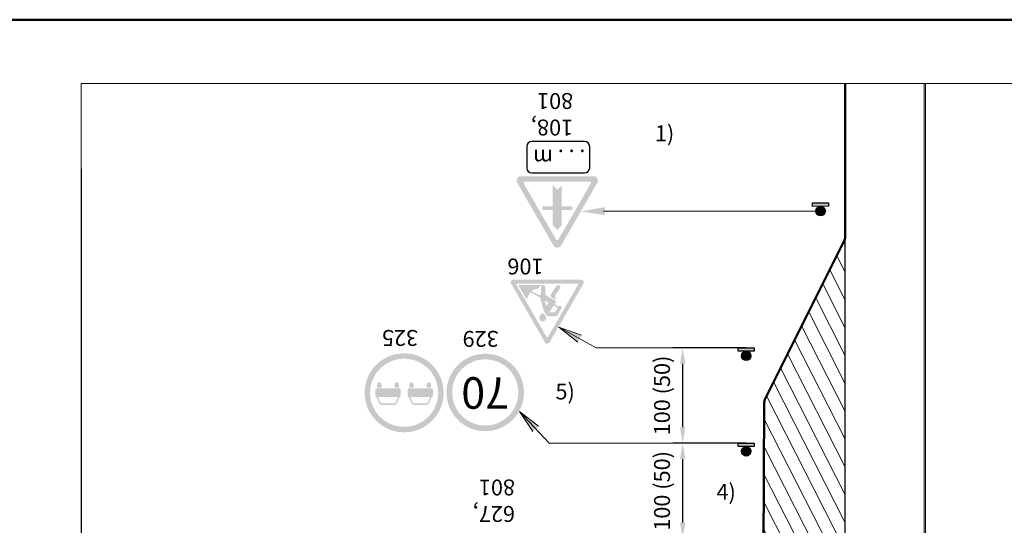
# Model space of a CAD drawing. Units: millimetres. Extents: x -16866 to 1118, y 189 to 4889.
# Drawn here: x -13932 to -13808, y 1367 to 1431 of the extents above; entities that cross this region are included whole.
import ezdxf

# ---------------------------------------------------------------- set-up
doc = ezdxf.new("R2010")
doc.units = ezdxf.units.MM
doc.linetypes.add('ACAD_ISO03W100', pattern=[30, 12, -18])
for name, color, linetype, lineweight in [('BRŪKŠNINĖ', 250, 'ACAD_ISO03W100', 13), ('Matmenys1', 8, 'Continuous', 13), ('PAGRINDINĖ', 250, 'Continuous', 30), ('PLONOJI IŠTISINĖ', 250, 'Continuous', 13)]:
    doc.layers.add(name, color=color, linetype=linetype, lineweight=lineweight)
doc.layers.add('nespauzdinamas', color=1, linetype='Continuous', plot=False)
doc.styles.get("Standard").update_dxf_attribs({"font": 'times.ttf'})
doc.styles.add('STORAS', font='arialbd.ttf', dxfattribs={"height": 3})
doc.dimstyles.new('ISO-25', dxfattribs={"dimtxt": 2, "dimasz": 2, "dimexe": 1.25, "dimexo": 2, "dimgap": 1, "dimtad": 1, "dimtxsty": 'Standard', "dimcen": 2, "dimadec": 0, "dimazin": 0, "dimtfac": 1, "dimtmove": 0, "dimatfit": 3, "dimfxl": 1.25, "dimarcsym": 0})

# ---------------------------------------------------------------- blocks, each defined once
blk = doc.blocks.new('*D75')
at = {"layer": 'Defpoints', "color": 0, "transparency": 16777216}
for p in [(-13848.43, 1377.23), (-13838.43, 1377.23), (-13838.43, 1365.23)]:
    blk.add_point(p, dxfattribs=at)
at = {"layer": 'Matmenys1', "color": 0, "lineweight": -2, "transparency": 16777216}
for p, q in [((-13840.43, 1377.23), (-13849.68, 1377.23)), ((-13848.43, 1367.23), (-13848.43, 1375.23)), ((-13840.43, 1365.23), (-13849.68, 1365.23))]:
    blk.add_line(p, q, dxfattribs=at)
at = {"layer": 'Matmenys1', "color": 0, "transparency": 16777216}
for points in [[(-13848.77, 1375.23), (-13848.1, 1375.23), (-13848.43, 1377.23)], [(-13848.77, 1367.23), (-13848.1, 1367.23), (-13848.43, 1365.23)]]:
    blk.add_solid(points, dxfattribs=at)
at = {"layer": 'Matmenys1', "color": 0, "transparency": 16777216, "insert": (-13850.77, 1371.23), "char_height": 2, "attachment_point": 5, "rotation": 90}
blk.add_mtext('100 (50)', dxfattribs=at)
blk = doc.blocks.new('*D76')
at = {"layer": 'Defpoints', "color": 0, "transparency": 16777216}
for p in [(-13848.43, 1389.23), (-13838.43, 1389.23), (-13838.43, 1377.23)]:
    blk.add_point(p, dxfattribs=at)
at = {"layer": 'Matmenys1', "color": 0, "lineweight": -2, "transparency": 16777216}
for p, q in [((-13840.43, 1389.23), (-13849.68, 1389.23)), ((-13848.43, 1379.23), (-13848.43, 1387.23)), ((-13840.43, 1377.23), (-13849.68, 1377.23))]:
    blk.add_line(p, q, dxfattribs=at)
at = {"layer": 'Matmenys1', "color": 0, "transparency": 16777216}
for points in [[(-13848.77, 1387.23), (-13848.1, 1387.23), (-13848.43, 1389.23)], [(-13848.77, 1379.23), (-13848.1, 1379.23), (-13848.43, 1377.23)]]:
    blk.add_solid(points, dxfattribs=at)
at = {"layer": 'Matmenys1', "color": 0, "transparency": 16777216, "insert": (-13850.77, 1383.23), "char_height": 2, "attachment_point": 5, "rotation": 90}
blk.add_mtext('100 (50)', dxfattribs=at)
blk = doc.blocks.new('*D84')
at = {"layer": 'Defpoints', "color": 0, "transparency": 16777216}
for p in [(-13808, 1407.13), (-13807.97, 1403.6), (-13798, 1403.6)]:
    blk.add_point(p, dxfattribs=at)
at = {"layer": 'Matmenys1', "color": 0, "lineweight": -2, "transparency": 16777216}
for p, q in [((-13798, 1409.13), (-13798, 1411.13)), ((-13806, 1407.13), (-13796.75, 1407.13)), ((-13798, 1407.13), (-13798, 1403.6)), ((-13805.97, 1403.6), (-13796.75, 1403.6)), ((-13798, 1401.6), (-13798, 1394.81))]:
    blk.add_line(p, q, dxfattribs=at)
at = {"layer": 'Matmenys1', "color": 0, "transparency": 16777216}
for points in [[(-13798.33, 1409.13), (-13797.66, 1409.13), (-13798, 1407.13)], [(-13798.33, 1401.6), (-13797.66, 1401.6), (-13798, 1403.6)]]:
    blk.add_solid(points, dxfattribs=at)
at = {"layer": 'Matmenys1', "color": 0, "transparency": 16777216, "insert": (-13800.01, 1397.21), "char_height": 2, "attachment_point": 5, "rotation": 90}
blk.add_mtext('20', dxfattribs=at)

msp = doc.modelspace()

# ---------------------------------------------------------------- hatches: boundary and pattern name
h = msp.add_hatch(color=1)
h.paths.add_polyline_path([(-13864.686, 1402.089, 0.5773503), (-13863.73, 1402.089), (-13859.168, 1409.99, 0.5773503), (-13859.646, 1410.818), (-13868.77, 1410.818, 0.5773503), (-13869.247, 1409.99)])
h.paths.add_polyline_path([(-13864.344, 1402.838, 0.5773503), (-13864.071, 1402.838), (-13859.987, 1409.911, 0.5773503), (-13860.124, 1410.148), (-13868.292, 1410.148, 0.5773503), (-13868.428, 1409.911)], flags=16)
for points in [[(-13830.071, 1407.036), (-13832.093, 1407.012), (-13832.099, 1407.444), (-13830.076, 1407.468)], [(-13839.422, 1388.795), (-13841.445, 1388.795), (-13841.445, 1389.227), (-13839.422, 1389.227)], [(-13839.422, 1376.795), (-13841.445, 1376.795), (-13841.445, 1377.227), (-13839.422, 1377.227)]]:
    msp.add_hatch(color=0).paths.add_polyline_path(points)
h = msp.add_hatch(color=0)
edge = h.paths.add_edge_path()
edge.add_arc((-13831.075, 1406.432), 0.592, 0, 360)
at = {"ltscale": 20}
h = msp.add_hatch(color=1, dxfattribs=at)
h.paths.add_polyline_path([(-13865.763, 1389.93, 0.2679492), (-13865.466, 1389.759), (-13865.466, 1390.53, -0.2679492), (-13865.54, 1390.573), (-13867.444, 1393.87), (-13867.889, 1393.613)])
h.paths.add_polyline_path([(-13865.392, 1390.573, -0.2679492), (-13865.466, 1390.53), (-13865.466, 1389.759, 0.2679492), (-13865.169, 1389.93), (-13860.917, 1397.295, 0.5773503), (-13861.214, 1397.81), (-13865.466, 1397.81), (-13865.466, 1397.295), (-13861.659, 1397.295, -0.5773503), (-13861.585, 1397.167)])
h.paths.add_polyline_path([(-13865.466, 1397.295), (-13865.466, 1397.81), (-13869.718, 1397.81, 0.5773503), (-13870.015, 1397.295), (-13867.889, 1393.613), (-13867.444, 1393.87), (-13869.347, 1397.167, -0.5773503), (-13869.273, 1397.295)])
h = msp.add_hatch(color=256)
h.paths.add_polyline_path([(-13866.163, 1392.573, 0.5012585), (-13865.616, 1392.903, 0.2340796), (-13865.93, 1393.521, 0.3874382), (-13866.289, 1393.435, 0.0565005), (-13866.422, 1393.162, -0.0002983), (-13866.422, 1393.163, 0.4316708)])
h.paths.add_polyline_path([(-13865.908, 1393.865, 0.086431), (-13865.869, 1393.782), (-13865.531, 1393.292, 0.2463596), (-13865.319, 1393.181), (-13864.413, 1393.181, 0.2656383), (-13864.191, 1393.308), (-13863.686, 1394.166, 1), (-13864.03, 1394.421), (-13864.541, 1394.716), (-13864.432, 1394.876, 0.4364791), (-13864.499, 1395.171), (-13865.726, 1395.879), (-13865.726, 1396.854, 1), (-13866.26, 1396.854), (-13866.26, 1395.919), (-13866.37, 1395.919, 0.4142136), (-13866.455, 1395.834), (-13866.455, 1395.821), (-13867.427, 1396.382, -0.1679889), (-13867.122, 1396.552), (-13866.84, 1396.601, 0.1559257), (-13866.552, 1396.752), (-13866.186, 1397.124), (-13869.124, 1397.124), (-13868.136, 1395.412), (-13867.967, 1395.557, 0.1214792), (-13867.893, 1395.661, -0.0900102), (-13867.548, 1396.214), (-13866.348, 1395.521)])
h.paths.add_polyline_path([(-13865.591, 1394.47), (-13865.784, 1395.195), (-13865.29, 1394.91)], flags=16)
h.paths.add_polyline_path([(-13864.658, 1394.545), (-13864.154, 1394.255), (-13864.406, 1393.823, -0.2666639), (-13864.628, 1393.695), (-13865.238, 1393.695)], flags=16)
h.paths.add_polyline_path([(-13865.027, 1395.945, 0.1883315), (-13865.048, 1395.85), (-13865.01, 1395.61), (-13864.401, 1395.259), (-13864.478, 1395.748, -0.1883315), (-13864.467, 1395.799), (-13863.867, 1396.699, 1), (-13864.322, 1397.002)])
h = msp.add_hatch(color=0)
edge = h.paths.add_edge_path()
edge.add_arc((-13840.434, 1388.203), 0.592, 0, 360)
h = msp.add_hatch(color=1)
edge = h.paths.add_edge_path(flags=16)
edge.add_arc((-13883.473, 1383.569), 4.286, 180, 540)
edge = h.paths.add_edge_path()
edge.add_arc((-13883.473, 1383.569), 4.971, 180, 540)
h = msp.add_hatch(color=1)
h.paths.add_polyline_path([(-13868.395, 1383.612, 1), (-13878.143, 1383.612, 1)])
h.paths.add_polyline_path([(-13869.108, 1383.612, 1), (-13877.43, 1383.612, 1)], flags=16)
h = msp.add_hatch(color=256)
edge = h.paths.add_edge_path()
edge.add_line((-13884.129, 1384.23), (-13884.677, 1384.23))
edge.add_line((-13884.677, 1384.23), (-13884.677, 1384.595))
edge.add_arc((-13884.403, 1384.595), 0.274, 0, 180, ccw=False)
edge.add_line((-13884.129, 1384.595), (-13884.129, 1384.23))
edge = h.paths.add_edge_path()
edge.add_line((-13886.319, 1384.23), (-13886.867, 1384.23))
edge.add_line((-13886.867, 1384.23), (-13886.867, 1384.595))
edge.add_arc((-13886.593, 1384.595), 0.274, 0, 180, ccw=False)
edge.add_line((-13886.319, 1384.595), (-13886.319, 1384.23))
edge = h.paths.add_edge_path()
edge.add_line((-13885.498, 1382.04), (-13886.249, 1382.04))
edge.add_arc((-13886.249, 1382.444), 0.404, 203.96242, 270, ccw=False)
edge.add_line((-13886.618, 1382.28), (-13886.958, 1383.044))
edge.add_arc((-13886.935, 1383.204), 0.161, 188.1301, 261.8699, ccw=False)
edge.add_line((-13887.095, 1383.181), (-13887.095, 1383.956))
edge.add_arc((-13886.912, 1383.956), 0.182, 450, 540, ccw=False)
edge.add_line((-13886.912, 1384.139), (-13885.498, 1384.139))
edge.add_line((-13885.498, 1384.139), (-13884.084, 1384.139))
edge.add_arc((-13884.084, 1383.956), 0.182, 360, 450, ccw=False)
edge.add_line((-13883.901, 1383.956), (-13883.901, 1383.181))
edge.add_arc((-13884.061, 1383.204), 0.161, 278.1301, 351.8699, ccw=False)
edge.add_line((-13884.038, 1383.044), (-13884.377, 1382.28))
edge.add_arc((-13884.747, 1382.444), 0.404, 270, 336.03758, ccw=False)
edge.add_line((-13884.747, 1382.04), (-13885.498, 1382.04))
edge = h.paths.add_edge_path(flags=16)
edge.add_line((-13886.758, 1383.044), (-13886.452, 1382.354))
edge.add_arc((-13886.249, 1382.444), 0.222, 203.96242, 270)
edge.add_line((-13886.249, 1382.223), (-13885.498, 1382.223))
edge.add_line((-13885.498, 1382.223), (-13884.747, 1382.223))
edge.add_arc((-13884.747, 1382.444), 0.222, 270, 336.03758)
edge.add_line((-13884.544, 1382.354), (-13884.238, 1383.044))
edge.add_line((-13884.238, 1383.044), (-13886.758, 1383.044))
h = msp.add_hatch(color=1)
edge = h.paths.add_edge_path()
edge.add_line((-13881.447, 1382.04), (-13882.198, 1382.04))
edge.add_arc((-13882.198, 1382.444), 0.404, 203.96242, 270, ccw=False)
edge.add_line((-13882.568, 1382.28), (-13882.907, 1383.044))
edge.add_arc((-13882.884, 1383.204), 0.161, 188.1301, 261.8699, ccw=False)
edge.add_line((-13883.044, 1383.181), (-13883.044, 1383.956))
edge.add_arc((-13882.862, 1383.956), 0.182, 90, 180, ccw=False)
edge.add_line((-13882.862, 1384.139), (-13881.447, 1384.139))
edge.add_line((-13881.447, 1384.139), (-13880.033, 1384.139))
edge.add_arc((-13880.033, 1383.956), 0.182, 360, 450, ccw=False)
edge.add_line((-13879.85, 1383.956), (-13879.85, 1383.181))
edge.add_arc((-13880.01, 1383.204), 0.161, 278.1301, 351.8699, ccw=False)
edge.add_line((-13879.987, 1383.044), (-13880.327, 1382.28))
edge.add_arc((-13880.696, 1382.444), 0.404, 270, 336.03758, ccw=False)
edge.add_line((-13880.696, 1382.04), (-13881.447, 1382.04))
edge = h.paths.add_edge_path()
edge.add_line((-13880.079, 1384.23), (-13880.626, 1384.23))
edge.add_line((-13880.626, 1384.23), (-13880.626, 1384.595))
edge.add_arc((-13880.352, 1384.595), 0.274, 0, 180, ccw=False)
edge.add_line((-13880.079, 1384.595), (-13880.079, 1384.23))
edge = h.paths.add_edge_path()
edge.add_line((-13882.268, 1384.23), (-13882.816, 1384.23))
edge.add_line((-13882.816, 1384.23), (-13882.816, 1384.595))
edge.add_arc((-13882.542, 1384.595), 0.274, 0, 180, ccw=False)
edge.add_line((-13882.268, 1384.595), (-13882.268, 1384.23))
edge = h.paths.add_edge_path(flags=16)
edge.add_line((-13882.707, 1383.044), (-13882.401, 1382.354))
edge.add_arc((-13882.198, 1382.444), 0.222, 203.96242, 270)
edge.add_line((-13882.198, 1382.223), (-13881.447, 1382.223))
edge.add_line((-13881.447, 1382.223), (-13880.696, 1382.223))
edge.add_arc((-13880.696, 1382.444), 0.222, 270, 336.03758)
edge.add_line((-13880.494, 1382.354), (-13880.187, 1383.044))
edge.add_line((-13880.187, 1383.044), (-13882.707, 1383.044))
h = msp.add_hatch(color=0)
edge = h.paths.add_edge_path()
edge.add_arc((-13840.434, 1376.203), 0.592, 0, 360)
at = {"layer": 'PLONOJI IŠTISINĖ', "ltscale": 0.1, "true_color": 0x000000}
h = msp.add_hatch(color=18, dxfattribs=at)
h.dxf.hatch_style = 1
h.paths.add_polyline_path([(-13864.781, 1407.018), (-13866.107, 1407.018), (-13866.107, 1406.566), (-13864.781, 1406.566), (-13864.781, 1404.636), (-13863.635, 1404.636), (-13863.635, 1409.671), (-13864.208, 1409.098), (-13864.781, 1409.671)])
h.paths.add_polyline_path([(-13864.208, 1404.063), (-13863.635, 1404.636), (-13864.781, 1404.636)])
h = msp.add_hatch(color=18, dxfattribs=at)
h.dxf.hatch_style = 1
h.paths.add_polyline_path([(-13863.635, 1407.018), (-13862.309, 1407.018), (-13862.309, 1406.566), (-13863.635, 1406.566), (-13863.635, 1404.636), (-13864.781, 1404.636), (-13864.781, 1409.671), (-13864.208, 1409.098), (-13863.635, 1409.671)])
h.paths.add_polyline_path([(-13864.208, 1404.063), (-13864.781, 1404.636), (-13863.635, 1404.636)])
at = {"layer": 'PLONOJI IŠTISINĖ'}
h = msp.add_hatch(color=0, dxfattribs=at)
h.paths.add_polyline_path([(-13858.241, 1405.922), (-13858.249, 1406.422), (-13861.249, 1406.377)])
h.paths.add_polyline_path([(-13861.249, 1406.377), (-13858.249, 1406.422), (-13858.256, 1406.922)])
at = {"layer": 'PLONOJI IŠTISINĖ', "ltscale": 0.1}
h = msp.add_hatch(dxfattribs=at)
h.set_pattern_fill('ANSI31', color=2, scale=0.5, angle=72)
h.set_pattern_definition([(117, (382.2364, -51.3315), (-1.41447286, -0.72070992), [])])
h.paths.add_polyline_path([(-13827.969, 1403.217, -0.1164338), (-13828.075, 1402.77), (-13838.053, 1382.812, 0.1152342), (-13838.159, 1382.37), (-13838.538, 1302.37), (-13828.877, 1297.489), (-13821.661, 1297.499, -0.4146192), (-13821.068, 1298.092), (-13822.08, 1298.092), (-13822.08, 1298.524), (-13820.057, 1298.524), (-13820.057, 1298.092), (-13821.068, 1298.092, -0.4142136), (-13820.476, 1297.499, -0.9993079), (-13821.661, 1297.499), (-13828.877, 1297.489), (-13838.538, 1302.37), (-13838.574, 1294.646), (-13816.969, 1294.646), (-13816.969, 1311.657, 0.1767587), (-13819.586, 1317.595, -0.0692789), (-13824.704, 1325.427, -0.0692104), (-13827.484, 1334.339), (-13827.969, 1341.301), (-13827.969, 1316.139), (-13827.17, 1316.139), (-13825.37, 1316.139), (-13823.57, 1316.139), (-13821.77, 1316.139), (-13821.77, 1313.439), (-13823.57, 1313.439), (-13825.37, 1313.439), (-13827.17, 1313.439), (-13828.97, 1313.439), (-13830.77, 1313.439), (-13832.57, 1313.439), (-13834.37, 1313.439), (-13834.37, 1316.139), (-13832.57, 1316.139), (-13827.969, 1316.139)])
h.paths.add_polyline_path([(-13827.655, 1326.11, -1), (-13827.798, 1326.11, -1)], flags=16)
h.paths.add_polyline_path([(-13825.798, 1322.233), (-13823.655, 1322.233), (-13823.655, 1320.09), (-13824.727, 1320.09, -0.4142136), (-13823.977, 1319.34, -1), (-13825.477, 1319.34, -0.3517375), (-13824.889, 1320.072), (-13824.874, 1320.09), (-13825.798, 1320.09)], flags=16)
h.paths.add_polyline_path([(-13825.561, 1320.188), (-13825.463, 1320.09), (-13825.645, 1320.09)], flags=0)
h.paths.add_polyline_path([(-13824.655, 1319.34, -1), (-13824.798, 1319.34, -1)], flags=0)
h.paths.add_polyline_path([(-13821.874, 1317.821), (-13821.868, 1317.815), (-13822.645, 1317.821)], flags=16)
h.paths.add_polyline_path([(-13819.891, 1313.746), (-13817.748, 1313.746), (-13817.748, 1311.603), (-13818.819, 1311.603, -0.4142136), (-13818.069, 1310.853, -1), (-13819.569, 1310.853, -0.3517375), (-13818.981, 1311.585), (-13818.966, 1311.603), (-13819.891, 1311.603), (-13819.891, 1311.938), (-13819.977, 1312.025), (-13819.891, 1312.027)], flags=16)
h.paths.add_polyline_path([(-13818.748, 1310.853, -1), (-13818.891, 1310.853, -1)], flags=0)
at = {"layer": 'PLONOJI IŠTISINĖ'}
h = msp.add_hatch(color=0, dxfattribs=at)
h.paths.add_polyline_path([(-13861.633, 1389.938), (-13861.391, 1390.376), (-13864.017, 1391.827)])
h.paths.add_polyline_path([(-13864.017, 1391.827), (-13861.391, 1390.376), (-13861.15, 1390.813)])
h = msp.add_hatch(color=0, dxfattribs=at)
h.paths.add_polyline_path([(-13867.275, 1378.681), (-13866.912, 1379.025), (-13868.977, 1381.201)])
h.paths.add_polyline_path([(-13868.977, 1381.201), (-13866.912, 1379.025), (-13866.549, 1379.369)])

# ---------------------------------------------------------------- linework, layer by layer
for p, q in [((-13860.787, 1415.186), (-13867.387, 1415.186)), ((-13868.047, 1414.526), (-13868.047, 1411.887)), ((-13860.127, 1411.887), (-13860.127, 1414.526)), ((-13867.387, 1411.227), (-13860.787, 1411.227))]:
    msp.add_line(p, q)
at = {"color": 0}
for points in [[(-13830.071, 1407.036), (-13832.093, 1407.012), (-13832.099, 1407.444), (-13830.076, 1407.468)], [(-13839.422, 1388.795), (-13841.445, 1388.795), (-13841.445, 1389.227), (-13839.422, 1389.227)], [(-13839.422, 1376.795), (-13841.445, 1376.795), (-13841.445, 1377.227), (-13839.422, 1377.227)]]:
    msp.add_lwpolyline(points, close=True, dxfattribs=at)
for centre in [(-13831.075, 1406.432), (-13840.434, 1388.203), (-13840.434, 1376.203)]:
    msp.add_circle(centre, 0.592, dxfattribs=at)
for centre, start, end in [((-13867.387, 1414.526), 90, 180), ((-13860.787, 1414.526), 0, 90), ((-13867.387, 1411.887), 180, 270), ((-13860.787, 1411.887), 270, 0)]:
    msp.add_arc(centre, 0.66, start, end)
at = {"layer": 'BRŪKŠNINĖ', "color": 0, "linetype": 'Continuous', "ltscale": 0.3}
for p, q in [((-13818.069, 1422.46), (-13818.069, 1335.677)), ((-13817.869, 1422.46), (-13817.869, 1333.803))]:
    msp.add_line(p, q, dxfattribs=at)
at = {"layer": 'BRŪKŠNINĖ', "color": 0, "ltscale": 0.3}
msp.add_line((-13827.969, 1403.246), (-13827.969, 1316.139), dxfattribs=at)
at = {"layer": 'nespauzdinamas', "color": 0}
msp.add_line((-13924.102, 1411.739), (-13924.102, 1125.024), dxfattribs=at)
at = {"layer": 'PAGRINDINĖ', "color": 0, "lineweight": 50}
for p, q in [((-13827.969, 1403.217), (-13827.969, 1422.46)), ((-13838.053, 1382.812), (-13828.075, 1402.77)), ((-13838.159, 1382.37), (-13838.576, 1294.349))]:
    msp.add_line(p, q, dxfattribs=at)
for centre, start, end in [((-13828.969, 1403.217), 333.43495, 0), ((-13837.159, 1382.365), 153.43495, 179.72871)]:
    msp.add_arc(centre, 1, start, end, dxfattribs=at)
at = {"layer": 'PLONOJI IŠTISINĖ', "color": 0, "ltscale": 0.1}
msp.add_line((-13924.102, 1422.46), (-13924.102, 1125.024), dxfattribs=at)
at = {"layer": 'PLONOJI IŠTISINĖ', "color": 0}
for p, q in [((-13861.15, 1390.813), (-13864.017, 1391.827)), ((-13864.017, 1391.827), (-13861.633, 1389.938)), ((-13859.315, 1389.227), (-13863.57, 1391.58)), ((-13859.315, 1389.227), (-13840.434, 1389.227)), ((-13856.817, 1389.227), (-13840.434, 1389.227)), ((-13865.207, 1377.227), (-13868.977, 1381.201)), ((-13866.549, 1379.369), (-13868.977, 1381.201)), ((-13868.977, 1381.201), (-13867.275, 1378.681)), ((-13865.207, 1377.227), (-13865.041, 1377.227)), ((-13865.041, 1377.227), (-13840.434, 1377.227))]:
    msp.add_line(p, q, dxfattribs=at)
at = {"layer": 'PLONOJI IŠTISINĖ', "color": 1, "lineweight": 50, "ltscale": 0.1}
msp.add_lwpolyline([(-13944.105, 1430.504), (-13671.122, 1430.504), (-13671.122, 1106.683), (-13944.105, 1106.683)], close=True, dxfattribs=at)
at = {"layer": 'PLONOJI IŠTISINĖ', "color": 0, "ltscale": 0.1}
for points in [[(-13924.102, 1422.46), (-13683.926, 1422.46)], [(-13831.075, 1406.432), (-13858.401, 1406.419)]]:
    msp.add_lwpolyline(points, dxfattribs=at)
at = {"layer": 'PLONOJI IŠTISINĖ', "color": 2, "lineweight": 30, "ltscale": 0.1}
msp.add_lwpolyline([(-13827.969, 1341.301), (-13827.969, 1403.246)], dxfattribs=at)

# ---------------------------------------------------------------- texts
at = {"lineweight": 30, "style": 'STORAS'}
msp.add_text('. . . m', height=1.9796, rotation=180, dxfattribs=at).set_placement((-13860.676, 1414.15))
at = {"style": 'STORAS'}
msp.add_text('70', height=3.9626, rotation=180, dxfattribs=at).set_placement((-13870.28, 1385.526))
at = {"layer": 'PLONOJI IŠTISINĖ', "color": 0, "char_height": 2, "width": 9.10511, "attachment_point": 1, "rotation": 180}
for s, insert in [('108, 801', (-13862.203, 1415.935)), ('106', (-13865.933, 1398.458)), (' 325', (-13881.105, 1389.466)), ('329', (-13871.578, 1389.35)), ('627, 801', (-13869.521, 1367.322))]:
    msp.add_mtext(s, dxfattribs=dict(at, insert=insert))
at = {"layer": 'PLONOJI IŠTISINĖ', "color": 0, "char_height": 2, "width": 9.10511, "attachment_point": 1}
for s, insert in [('1)', (-13851.927, 1417.22)), ('5)', (-13864.434, 1384.728)), ('4)', (-13844.18, 1372.102))]:
    msp.add_mtext(s, dxfattribs=dict(at, insert=insert))

# ---------------------------------------------------------------- dimensions: what is measured, and where the dimension line sits
at = {"layer": 'Matmenys1', "color": 0}
for base, p1, p2, text, picture, middle in [((-13797.997, 1403.598), (-13807.997, 1407.134), (-13807.969, 1403.598), '20', '*D84', (-13800.014, 1397.206)), ((-13848.434, 1389.227), (-13838.434, 1377.227), (-13838.434, 1389.227), '100 (50)', '*D76', (-13850.775, 1383.227)), ((-13848.434, 1377.227), (-13838.434, 1365.227), (-13838.434, 1377.227), '100 (50)', '*D75', (-13850.775, 1371.227))]:
    dim = msp.add_linear_dim(base=base, p1=p1, p2=p2, angle=90, text=text, dimstyle='ISO-25', dxfattribs=at)
    dim.commit()
    dim.dimension.update_dxf_attribs({"geometry": picture, "text_midpoint": middle})

doc.saveas('drawing.dxf')
